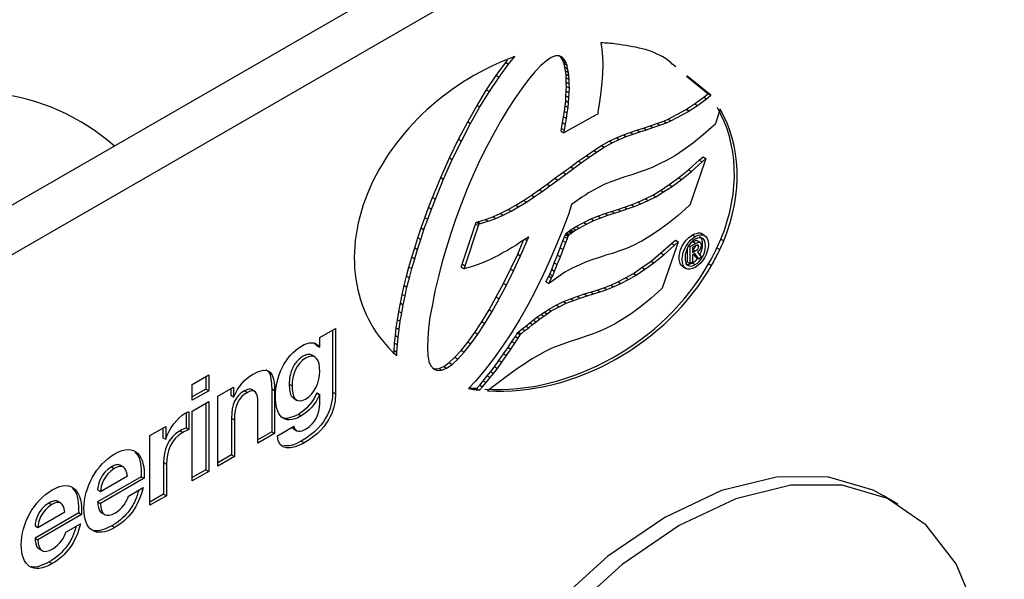
# Model space of a CAD drawing. Units: millimetres. Extents: x 137 to 5759, y 447 to 4711.
# Drawn here: x 1648 to 1786, y 1580 to 1659 of the extents above; entities that cross this region are included whole.
import ezdxf

# ---------------------------------------------------------------- set-up
doc = ezdxf.new("R2010")
doc.units = ezdxf.units.MM
doc.header["$LTSCALE"] = 20

msp = doc.modelspace()

# ---------------------------------------------------------------- linework, layer by layer
at = {"color": 7, "linetype": 'Continuous', "lineweight": 25}
for p, q in [((1841.47, 1745.43), (1461.65, 1526.17)), ((1847.53, 1741.93), (1467.71, 1522.67)), ((1729.47, 1655.81), (1729.61, 1654.91)), ((1729.61, 1654.91), (1729.68, 1653.86)), ((1716.5, 1652.82), (1717.36, 1653.88)), ((1722.49, 1653.75), (1721.81, 1653.27)), ((1723.08, 1653.99), (1722.49, 1653.75)), ((1723.61, 1654), (1723.08, 1653.99)), ((1724.04, 1653.79), (1723.61, 1654)), ((1724.02, 1653.52), (1723.68, 1653.97)), ((1724.17, 1653.19), (1724.02, 1653.52)), ((1724.02, 1653.52), (1724.43, 1653.29)), ((1724.43, 1653.29), (1724.04, 1653.79)), ((1729.68, 1653.86), (1729.72, 1652.75)), ((1714.76, 1651.2), (1716.1, 1653.06)), ((1715.16, 1650.97), (1716.5, 1652.82)), ((1716.1, 1653.06), (1716.37, 1653.39)), ((1716.1, 1653.06), (1716.5, 1652.82)), ((1721.04, 1652.62), (1720.18, 1651.71)), ((1721.81, 1653.27), (1721.04, 1652.62)), ((1724.31, 1652.85), (1724.17, 1653.19)), ((1724.17, 1653.19), (1724.58, 1652.96)), ((1724.38, 1652.37), (1724.31, 1652.85)), ((1724.31, 1652.85), (1724.71, 1652.62)), ((1724.49, 1651.89), (1724.38, 1652.37)), ((1724.38, 1652.37), (1724.79, 1652.14)), ((1724.58, 1652.96), (1724.43, 1653.29)), ((1724.71, 1652.62), (1724.58, 1652.96)), ((1724.79, 1652.14), (1724.71, 1652.62)), ((1724.89, 1651.65), (1724.79, 1652.14)), ((1729.72, 1652.75), (1729.68, 1651.51)), ((1713.41, 1649.22), (1714.76, 1651.2)), ((1713.82, 1648.98), (1715.16, 1650.97)), ((1714.76, 1651.2), (1715.16, 1650.97)), ((1720.18, 1651.71), (1719.29, 1650.64)), ((1724.57, 1651.41), (1724.49, 1651.89)), ((1724.49, 1651.89), (1724.89, 1651.65)), ((1724.6, 1650.89), (1724.57, 1651.41)), ((1724.57, 1651.41), (1724.97, 1651.17)), ((1724.6, 1650.27), (1724.6, 1650.89)), ((1724.6, 1650.89), (1725, 1650.66)), ((1724.97, 1651.17), (1724.89, 1651.65)), ((1725, 1650.66), (1724.97, 1651.17)), ((1729.68, 1651.51), (1729.61, 1650.27)), ((1744.49, 1648.66), (1741.48, 1651.09)), ((1744.89, 1648.43), (1741.53, 1651.15)), ((1718.34, 1649.38), (1717.39, 1648)), ((1719.29, 1650.64), (1718.34, 1649.38)), ((1724.63, 1649.69), (1724.6, 1650.27)), ((1724.6, 1650.27), (1725, 1650.04)), ((1724.6, 1649.02), (1724.63, 1649.69)), ((1724.63, 1649.69), (1725.04, 1649.46)), ((1725, 1650.04), (1725, 1650.66)), ((1725.04, 1649.46), (1725, 1650.04)), ((1725, 1648.79), (1725.04, 1649.46)), ((1729.61, 1650.27), (1729.46, 1648.92)), ((1712.07, 1647.02), (1713.41, 1649.22)), ((1712.48, 1646.79), (1713.82, 1648.98)), ((1713.41, 1649.22), (1713.82, 1648.98)), ((1717.39, 1648), (1716.4, 1646.49)), ((1724.52, 1647.67), (1724.56, 1648.38)), ((1724.56, 1648.38), (1724.6, 1649.02)), ((1724.56, 1648.38), (1724.97, 1648.14)), ((1724.6, 1649.02), (1725, 1648.79)), ((1724.93, 1647.44), (1724.97, 1648.14)), ((1724.97, 1648.14), (1725, 1648.79)), ((1729.46, 1648.92), (1729.27, 1647.52)), ((1742.62, 1647.24), (1743.9, 1648.18)), ((1743.03, 1647), (1744.3, 1647.94)), ((1743.9, 1648.18), (1744.49, 1648.66)), ((1743.9, 1648.18), (1744.3, 1647.94)), ((1744.3, 1647.94), (1744.89, 1648.43)), ((1744.49, 1648.66), (1744.89, 1648.43)), ((1710.77, 1644.72), (1712.07, 1647.02)), ((1711.17, 1644.49), (1712.48, 1646.79)), ((1712.07, 1647.02), (1712.48, 1646.79)), ((1724.34, 1646.18), (1724.46, 1646.94)), ((1724.46, 1646.94), (1724.52, 1647.67)), ((1724.46, 1646.94), (1724.86, 1646.71)), ((1724.52, 1647.67), (1724.93, 1647.44)), ((1724.74, 1645.95), (1724.86, 1646.71)), ((1724.86, 1646.71), (1724.93, 1647.44)), ((1729.27, 1647.52), (1729.05, 1646.07)), ((1741.46, 1646.47), (1742.62, 1647.24)), ((1741.86, 1646.24), (1743.03, 1647)), ((1742.62, 1647.24), (1743.03, 1647)), ((1716.4, 1646.49), (1715.42, 1644.83)), ((1724.08, 1644.59), (1724.23, 1645.41)), ((1724.23, 1645.41), (1724.34, 1646.18)), ((1724.23, 1645.41), (1724.64, 1645.18)), ((1724.34, 1646.18), (1724.74, 1645.95)), ((1724.49, 1644.35), (1724.64, 1645.18)), ((1728.8, 1645.69), (1724.59, 1643.34)), ((1724.64, 1645.18), (1724.74, 1645.95)), ((1729.01, 1645.8), (1728.8, 1645.69)), ((1729.05, 1646.07), (1729.01, 1645.8)), ((1738.89, 1645.08), (1741.43, 1646.46)), ((1739.3, 1644.85), (1741.84, 1646.22)), ((1741.43, 1646.46), (1741.46, 1646.47)), ((1741.43, 1646.46), (1741.84, 1646.22)), ((1741.46, 1646.47), (1741.86, 1646.24)), ((1741.84, 1646.22), (1741.86, 1646.24)), ((1746.21, 1646.47), (1745.53, 1644.49)), ((1709.47, 1642.25), (1710.77, 1644.72)), ((1709.87, 1642.01), (1711.17, 1644.49)), ((1710.77, 1644.72), (1711.17, 1644.49)), ((1715.42, 1644.83), (1714.43, 1643.07)), ((1723.88, 1643.4), (1723.94, 1643.79)), ((1723.94, 1643.79), (1724.08, 1644.59)), ((1723.94, 1643.79), (1724.35, 1643.55)), ((1724.08, 1644.59), (1724.49, 1644.35)), ((1724.35, 1643.55), (1724.49, 1644.35)), ((1734.52, 1643.53), (1735.45, 1643.81)), ((1735.45, 1643.81), (1736.37, 1644.13)), ((1735.45, 1643.81), (1735.85, 1643.58)), ((1735.85, 1643.58), (1736.77, 1643.9)), ((1736.37, 1644.13), (1737.33, 1644.48)), ((1736.37, 1644.13), (1736.77, 1643.9)), ((1736.77, 1643.9), (1737.73, 1644.24)), ((1737.33, 1644.48), (1738.29, 1644.81)), ((1737.33, 1644.48), (1737.73, 1644.24)), ((1737.73, 1644.24), (1738.69, 1644.58)), ((1738.29, 1644.81), (1738.89, 1645.08)), ((1738.29, 1644.81), (1738.69, 1644.58)), ((1738.69, 1644.58), (1739.3, 1644.85)), ((1738.89, 1645.08), (1739.3, 1644.85)), ((1745.37, 1644.24), (1743.84, 1642.9)), ((1745.48, 1644.34), (1745.37, 1644.24)), ((1745.53, 1644.49), (1745.48, 1644.34)), ((1714.43, 1643.07), (1713.43, 1641.22)), ((1723.88, 1643.4), (1724.28, 1643.17)), ((1724.28, 1643.17), (1724.35, 1643.55)), ((1724.59, 1643.34), (1724.28, 1643.17)), ((1730.63, 1641.98), (1731.64, 1642.47)), ((1731.64, 1642.47), (1732.62, 1642.87)), ((1731.64, 1642.47), (1732.04, 1642.24)), ((1732.04, 1642.24), (1733.03, 1642.63)), ((1732.62, 1642.87), (1733.58, 1643.21)), ((1732.62, 1642.87), (1733.03, 1642.63)), ((1733.03, 1642.63), (1733.99, 1642.98)), ((1733.58, 1643.21), (1734.52, 1643.53)), ((1733.58, 1643.21), (1733.99, 1642.98)), ((1733.99, 1642.98), (1734.92, 1643.3)), ((1734.52, 1643.53), (1734.92, 1643.3)), ((1734.92, 1643.3), (1735.85, 1643.58)), ((1743.84, 1642.9), (1742.47, 1641.76)), ((1708.19, 1639.67), (1709.47, 1642.25)), ((1708.59, 1639.43), (1709.87, 1642.01)), ((1709.47, 1642.25), (1709.87, 1642.01)), ((1713.43, 1641.22), (1712.48, 1639.32)), ((1728.45, 1640.68), (1729.53, 1641.38)), ((1728.86, 1640.45), (1729.93, 1641.15)), ((1729.53, 1641.38), (1730.63, 1641.98)), ((1729.53, 1641.38), (1729.93, 1641.15)), ((1729.93, 1641.15), (1731.03, 1641.75)), ((1730.63, 1641.98), (1731.03, 1641.75)), ((1731.03, 1641.75), (1732.04, 1642.24)), ((1742.47, 1641.76), (1741.15, 1640.82)), ((1706.97, 1636.89), (1708.19, 1639.67)), ((1708.19, 1639.67), (1708.59, 1639.43)), ((1726.29, 1639.18), (1727.41, 1639.95)), ((1726.7, 1638.95), (1727.81, 1639.72)), ((1727.41, 1639.95), (1728.45, 1640.68)), ((1727.41, 1639.95), (1727.81, 1639.72)), ((1727.81, 1639.72), (1728.86, 1640.45)), ((1728.45, 1640.68), (1728.86, 1640.45)), ((1739.92, 1639.98), (1738.75, 1639.31)), ((1741.15, 1640.82), (1739.92, 1639.98)), ((1743.26, 1639.32), (1743.8, 1639.8)), ((1743.8, 1639.8), (1744.2, 1639.56)), ((1707.37, 1636.66), (1708.59, 1639.43)), ((1712.48, 1639.32), (1711.56, 1637.35)), ((1724.12, 1637.58), (1725.22, 1638.39)), ((1725.22, 1638.39), (1726.29, 1639.18)), ((1725.22, 1638.39), (1725.62, 1638.15)), ((1725.62, 1638.15), (1726.7, 1638.95)), ((1726.29, 1639.18), (1726.7, 1638.95)), ((1736.66, 1638.31), (1735.68, 1637.92)), ((1737.7, 1638.79), (1736.66, 1638.31)), ((1738.75, 1639.31), (1737.7, 1638.79)), ((1741.75, 1637.98), (1743.26, 1639.32)), ((1743.96, 1638.84), (1742, 1633.13)), ((1742.16, 1637.75), (1743.67, 1639.09)), ((1743.26, 1639.32), (1743.67, 1639.09)), ((1743.67, 1639.09), (1744.2, 1639.56)), ((1744.2, 1639.56), (1743.96, 1638.84)), ((1705.82, 1634.09), (1706.97, 1636.89)), ((1706.97, 1636.89), (1707.37, 1636.66)), ((1711.56, 1637.35), (1710.69, 1635.31)), ((1723.01, 1636.77), (1724.12, 1637.58)), ((1723.41, 1636.53), (1724.52, 1637.34)), ((1724.12, 1637.58), (1724.52, 1637.34)), ((1724.52, 1637.34), (1725.62, 1638.15)), ((1732.84, 1636.98), (1731.94, 1636.66)), ((1733.79, 1637.25), (1732.84, 1636.98)), ((1734.71, 1637.58), (1733.79, 1637.25)), ((1735.68, 1637.92), (1734.71, 1637.58)), ((1740.37, 1636.84), (1741.75, 1637.98)), ((1740.77, 1636.6), (1742.16, 1637.75)), ((1741.75, 1637.98), (1742.16, 1637.75)), ((1706.22, 1633.86), (1707.37, 1636.66)), ((1720.81, 1635.15), (1721.91, 1635.96)), ((1721.22, 1634.92), (1722.31, 1635.72)), ((1721.91, 1635.96), (1723.01, 1636.77)), ((1721.91, 1635.96), (1722.31, 1635.72)), ((1722.31, 1635.72), (1723.41, 1636.53)), ((1723.01, 1636.77), (1723.41, 1636.53)), ((1730.02, 1635.93), (1729.04, 1635.44)), ((1731.02, 1636.33), (1730.02, 1635.93)), ((1731.94, 1636.66), (1731.02, 1636.33)), ((1737.84, 1635.08), (1739.05, 1635.88)), ((1738.25, 1634.85), (1739.45, 1635.64)), ((1739.05, 1635.88), (1740.37, 1636.84)), ((1739.05, 1635.88), (1739.45, 1635.64)), ((1739.45, 1635.64), (1740.77, 1636.6)), ((1740.37, 1636.84), (1740.77, 1636.6)), ((1705.26, 1632.65), (1705.82, 1634.09)), ((1705.82, 1634.09), (1706.22, 1633.86)), ((1710.69, 1635.31), (1709.88, 1633.24)), ((1718.6, 1633.67), (1719.7, 1634.39)), ((1719.01, 1633.44), (1720.1, 1634.15)), ((1719.7, 1634.39), (1720.81, 1635.15)), ((1719.7, 1634.39), (1720.1, 1634.15)), ((1720.1, 1634.15), (1721.22, 1634.92)), ((1720.81, 1635.15), (1721.22, 1634.92)), ((1726.79, 1634.11), (1726.1, 1633.62)), ((1727.28, 1634.42), (1726.79, 1634.11)), ((1727.62, 1634.67), (1727.28, 1634.42)), ((1727.98, 1634.88), (1727.62, 1634.67)), ((1729.04, 1635.44), (1727.98, 1634.88)), ((1735.7, 1633.89), (1736.75, 1634.42)), ((1736.1, 1633.66), (1737.16, 1634.19)), ((1736.75, 1634.42), (1737.84, 1635.08)), ((1736.75, 1634.42), (1737.16, 1634.19)), ((1737.16, 1634.19), (1738.25, 1634.85)), ((1737.84, 1635.08), (1738.25, 1634.85)), ((1705.66, 1632.42), (1706.22, 1633.86)), ((1709.88, 1633.24), (1709.1, 1631.13)), ((1716.45, 1632.38), (1717.5, 1632.99)), ((1716.85, 1632.15), (1717.9, 1632.76)), ((1717.5, 1632.99), (1718.6, 1633.67)), ((1717.5, 1632.99), (1717.9, 1632.76)), ((1717.9, 1632.76), (1719.01, 1633.44)), ((1718.6, 1633.67), (1719.01, 1633.44)), ((1725.31, 1632.93), (1725.15, 1632.44)), ((1725.35, 1633.08), (1725.31, 1632.93)), ((1726.1, 1633.62), (1725.35, 1633.08)), ((1731.85, 1632.39), (1732.76, 1632.71)), ((1732.76, 1632.71), (1733.72, 1633.04)), ((1732.76, 1632.71), (1733.16, 1632.48)), ((1733.16, 1632.48), (1734.12, 1632.81)), ((1733.72, 1633.04), (1734.67, 1633.43)), ((1733.72, 1633.04), (1734.12, 1632.81)), ((1734.12, 1632.81), (1735.08, 1633.19)), ((1734.67, 1633.43), (1735.7, 1633.89)), ((1734.67, 1633.43), (1735.08, 1633.19)), ((1735.08, 1633.19), (1736.1, 1633.66)), ((1735.7, 1633.89), (1736.1, 1633.66)), ((1741.83, 1632.89), (1740.31, 1631.55)), ((1741.94, 1632.99), (1741.83, 1632.89)), ((1742, 1633.13), (1741.94, 1632.99)), ((1704.74, 1631.24), (1705.26, 1632.65)), ((1705.14, 1631.01), (1705.66, 1632.42)), ((1705.26, 1632.65), (1705.66, 1632.42)), ((1713.24, 1630.99), (1714.29, 1631.35)), ((1714.29, 1631.35), (1715.34, 1631.84)), ((1714.29, 1631.35), (1714.7, 1631.12)), ((1714.7, 1631.12), (1715.75, 1631.6)), ((1715.34, 1631.84), (1716.45, 1632.38)), ((1715.34, 1631.84), (1715.75, 1631.6)), ((1715.75, 1631.6), (1716.85, 1632.15)), ((1716.45, 1632.38), (1716.85, 1632.15)), ((1724.89, 1631.67), (1724.47, 1630.61)), ((1725.15, 1632.44), (1724.89, 1631.67)), ((1728.07, 1631.07), (1729.04, 1631.47)), ((1729.04, 1631.47), (1730.02, 1631.81)), ((1729.04, 1631.47), (1729.45, 1631.23)), ((1729.45, 1631.23), (1730.42, 1631.57)), ((1730.02, 1631.81), (1730.95, 1632.13)), ((1730.02, 1631.81), (1730.42, 1631.57)), ((1730.42, 1631.57), (1731.35, 1631.89)), ((1730.95, 1632.13), (1731.85, 1632.39)), ((1730.95, 1632.13), (1731.35, 1631.89)), ((1731.35, 1631.89), (1732.25, 1632.15)), ((1731.85, 1632.39), (1732.25, 1632.15)), ((1732.25, 1632.15), (1733.16, 1632.48)), ((1740.31, 1631.55), (1738.89, 1630.42)), ((1704.21, 1629.81), (1704.74, 1631.24)), ((1704.62, 1629.57), (1705.14, 1631.01)), ((1704.74, 1631.24), (1705.14, 1631.01)), ((1709.1, 1631.13), (1708.4, 1629.04)), ((1709.98, 1624.69), (1711.87, 1630.35)), ((1710.39, 1624.46), (1712.28, 1630.12)), ((1711.87, 1630.35), (1711.96, 1630.61)), ((1711.87, 1630.35), (1712.28, 1630.12)), ((1711.96, 1630.61), (1712.16, 1630.67)), ((1711.96, 1630.61), (1712.37, 1630.38)), ((1712.16, 1630.67), (1713.24, 1630.99)), ((1712.16, 1630.67), (1712.57, 1630.44)), ((1712.28, 1630.12), (1712.37, 1630.38)), ((1712.37, 1630.38), (1712.57, 1630.44)), ((1712.57, 1630.44), (1713.64, 1630.76)), ((1713.24, 1630.99), (1713.64, 1630.76)), ((1713.64, 1630.76), (1714.7, 1631.12)), ((1724.47, 1630.61), (1723.97, 1629.26)), ((1725.53, 1629.74), (1725.98, 1630)), ((1725.98, 1630), (1727.05, 1630.57)), ((1725.98, 1630), (1726.39, 1629.77)), ((1726.39, 1629.77), (1727.46, 1630.34)), ((1727.05, 1630.57), (1728.07, 1631.07)), ((1727.05, 1630.57), (1727.46, 1630.34)), ((1727.46, 1630.34), (1728.48, 1630.83)), ((1728.07, 1631.07), (1728.48, 1630.83)), ((1728.48, 1630.83), (1729.45, 1631.23)), ((1738.89, 1630.42), (1737.55, 1629.43)), ((1703.77, 1628.4), (1704.21, 1629.81)), ((1704.17, 1628.17), (1704.62, 1629.57)), ((1704.21, 1629.81), (1704.62, 1629.57)), ((1708.4, 1629.04), (1707.74, 1626.91)), ((1723.97, 1629.26), (1723.22, 1627.45)), ((1724.13, 1627.97), (1724.35, 1628.56)), ((1724.35, 1628.56), (1724.48, 1628.86)), ((1724.35, 1628.56), (1724.75, 1628.32)), ((1724.48, 1628.86), (1724.54, 1629)), ((1724.48, 1628.86), (1724.88, 1628.63)), ((1724.54, 1629), (1724.65, 1629.09)), ((1724.54, 1629), (1724.94, 1628.77)), ((1724.65, 1629.09), (1724.91, 1629.28)), ((1724.65, 1629.09), (1725.05, 1628.86)), ((1724.75, 1628.32), (1724.88, 1628.63)), ((1724.88, 1628.63), (1724.94, 1628.77)), ((1724.91, 1629.28), (1724.96, 1629.35)), ((1724.91, 1629.28), (1725.31, 1629.05)), ((1724.94, 1628.77), (1725.05, 1628.86)), ((1724.96, 1629.35), (1724.98, 1629.36)), ((1724.96, 1629.35), (1725.37, 1629.11)), ((1724.98, 1629.36), (1725.06, 1629.41)), ((1724.98, 1629.36), (1725.38, 1629.13)), ((1725.05, 1628.86), (1725.31, 1629.05)), ((1725.06, 1629.41), (1725.21, 1629.54)), ((1725.06, 1629.41), (1725.47, 1629.18)), ((1725.21, 1629.54), (1725.53, 1629.74)), ((1725.21, 1629.54), (1725.62, 1629.31)), ((1725.31, 1629.05), (1725.37, 1629.11)), ((1725.37, 1629.11), (1725.38, 1629.13)), ((1725.38, 1629.13), (1725.47, 1629.18)), ((1725.47, 1629.18), (1725.62, 1629.31)), ((1725.53, 1629.74), (1725.94, 1629.51)), ((1725.62, 1629.31), (1725.94, 1629.51)), ((1725.94, 1629.51), (1726.39, 1629.77)), ((1736.31, 1628.63), (1735.2, 1627.95)), ((1737.55, 1629.43), (1736.31, 1628.63)), ((1742.31, 1628.83), (1742.71, 1628.6)), ((1744.07, 1628.71), (1743.56, 1629)), ((1703.33, 1627.02), (1703.77, 1628.4)), ((1703.73, 1626.79), (1704.17, 1628.17)), ((1703.77, 1628.4), (1704.17, 1628.17)), ((1717.51, 1627.35), (1716.91, 1627)), ((1718.1, 1627.74), (1717.51, 1627.35)), ((1717.78, 1626.13), (1718.61, 1628.06)), ((1718.69, 1628.11), (1718.1, 1627.74)), ((1718.19, 1625.9), (1719.09, 1628.03)), ((1719.3, 1628.51), (1718.69, 1628.11)), ((1718.81, 1628.19), (1719.09, 1628.03)), ((1719.09, 1628.03), (1719.32, 1628.52)), ((1719.32, 1628.52), (1719.3, 1628.51)), ((1723.22, 1627.45), (1722.29, 1625.29)), ((1723.76, 1627.02), (1724.13, 1627.97)), ((1724.13, 1627.97), (1724.54, 1627.74)), ((1724.16, 1626.79), (1724.54, 1627.74)), ((1724.54, 1627.74), (1724.75, 1628.32)), ((1734.09, 1627.39), (1733.05, 1626.91)), ((1735.17, 1627.93), (1734.09, 1627.39)), ((1735.18, 1627.94), (1735.17, 1627.93)), ((1735.2, 1627.95), (1735.18, 1627.94)), ((1737.89, 1626.28), (1739.39, 1627.6)), ((1738.29, 1626.04), (1739.79, 1627.36)), ((1739.39, 1627.6), (1739.93, 1628.07)), ((1739.39, 1627.6), (1739.79, 1627.36)), ((1739.79, 1627.36), (1740.33, 1627.84)), ((1739.93, 1628.07), (1740.33, 1627.84)), ((1740.33, 1627.84), (1740.08, 1627.12)), ((1741.8, 1627.29), (1742, 1627.18)), ((1742, 1627.18), (1742.79, 1627.63)), ((1742, 1624.78), (1742, 1627.18)), ((1742.1, 1627.7), (1742.39, 1627.87)), ((1742.75, 1627.28), (1742.34, 1627.04)), ((1742.39, 1627.87), (1742.79, 1627.63)), ((1743.45, 1627.75), (1742.95, 1628.04)), ((1746.31, 1628.22), (1746.72, 1627.99)), ((1702.92, 1625.69), (1703.33, 1627.02)), ((1703.32, 1625.45), (1703.73, 1626.79)), ((1703.33, 1627.02), (1703.73, 1626.79)), ((1707.74, 1626.91), (1707.15, 1624.88)), ((1715.16, 1625.99), (1714.56, 1625.69)), ((1715.74, 1626.33), (1715.16, 1625.99)), ((1716.37, 1626.64), (1715.74, 1626.33)), ((1716.91, 1627), (1716.37, 1626.64)), ((1716.78, 1624.02), (1717.78, 1626.13)), ((1717.18, 1623.79), (1718.19, 1625.9)), ((1717.78, 1626.13), (1718.19, 1625.9)), ((1722.92, 1624.88), (1723.37, 1625.96)), ((1723.37, 1625.96), (1723.76, 1627.02)), ((1723.37, 1625.96), (1723.77, 1625.73)), ((1723.76, 1627.02), (1724.16, 1626.79)), ((1723.77, 1625.73), (1724.16, 1626.79)), ((1730.17, 1625.95), (1729.25, 1625.63)), ((1731.11, 1626.23), (1730.17, 1625.95)), ((1732.06, 1626.56), (1731.11, 1626.23)), ((1733.05, 1626.91), (1732.06, 1626.56)), ((1736.5, 1625.14), (1737.89, 1626.28)), ((1736.91, 1624.91), (1738.29, 1626.04)), ((1737.89, 1626.28), (1738.29, 1626.04)), ((1740.08, 1627.12), (1738.12, 1621.47)), ((1741.6, 1625.01), (1741.6, 1626.91)), ((1742.34, 1627.04), (1742.34, 1626.34)), ((1742.34, 1626.34), (1742.72, 1626.56)), ((1742.66, 1626.19), (1742.34, 1626)), ((1742.34, 1626), (1742.34, 1624.98)), ((1742.8, 1625.71), (1742.5, 1626.1)), ((1743.2, 1625.47), (1742.66, 1626.19)), ((1743.01, 1626.41), (1743.59, 1625.7)), ((1745.74, 1626.99), (1746.15, 1626.75)), ((1702.5, 1624.31), (1702.92, 1625.69)), ((1702.91, 1624.08), (1703.32, 1625.45)), ((1702.92, 1625.69), (1703.32, 1625.45)), ((1707.15, 1624.88), (1706.6, 1622.8)), ((1709.85, 1624.29), (1709.98, 1624.69)), ((1709.98, 1624.69), (1710.39, 1624.46)), ((1710.25, 1624.06), (1710.39, 1624.46)), ((1711.68, 1624.46), (1711.11, 1624.3)), ((1712.25, 1624.66), (1711.68, 1624.46)), ((1712.84, 1624.91), (1712.25, 1624.66)), ((1713.4, 1625.15), (1712.84, 1624.91)), ((1714, 1625.41), (1713.4, 1625.15)), ((1714.56, 1625.69), (1714, 1625.41)), ((1722.29, 1625.29), (1721.37, 1623.2)), ((1722.55, 1623.95), (1722.92, 1624.88)), ((1722.92, 1624.88), (1723.32, 1624.64)), ((1722.95, 1623.72), (1723.32, 1624.64)), ((1723.32, 1624.64), (1723.77, 1625.73)), ((1726.43, 1624.59), (1725.43, 1624.15)), ((1727.4, 1625.02), (1726.43, 1624.59)), ((1728.32, 1625.35), (1727.4, 1625.02)), ((1729.25, 1625.63), (1728.32, 1625.35)), ((1735.22, 1624.22), (1736.5, 1625.14)), ((1735.62, 1623.99), (1736.91, 1624.91)), ((1736.5, 1625.14), (1736.91, 1624.91)), ((1741.6, 1625.01), (1742, 1624.78)), ((1742.34, 1624.98), (1742, 1624.78)), ((1742.31, 1624.87), (1742.71, 1624.64)), ((1742.8, 1625.71), (1743.2, 1625.47)), ((1743.59, 1625.7), (1743.2, 1625.47)), ((1744.59, 1624.75), (1744.99, 1624.51)), ((1702.18, 1623.01), (1702.5, 1624.31)), ((1702.5, 1624.31), (1702.91, 1624.08)), ((1702.58, 1622.78), (1702.91, 1624.08)), ((1709.85, 1624.29), (1710.25, 1624.06)), ((1710.55, 1624.14), (1710.25, 1624.06)), ((1711.11, 1624.3), (1710.55, 1624.14)), ((1715.8, 1622.01), (1716.78, 1624.02)), ((1716.2, 1621.78), (1717.18, 1623.79)), ((1716.78, 1624.02), (1717.18, 1623.79)), ((1721.37, 1623.2), (1720.32, 1621.08)), ((1722.13, 1623.02), (1722.28, 1623.31)), ((1722.28, 1623.31), (1722.55, 1623.95)), ((1722.28, 1623.31), (1722.69, 1623.08)), ((1722.54, 1622.78), (1722.69, 1623.08)), ((1722.55, 1623.95), (1722.95, 1623.72)), ((1722.69, 1623.08), (1722.95, 1623.72)), ((1724.38, 1623.57), (1722.76, 1622.43)), ((1725.43, 1624.15), (1724.38, 1623.57)), ((1732.93, 1622.77), (1734.02, 1623.4)), ((1733.33, 1622.54), (1734.42, 1623.17)), ((1734.02, 1623.4), (1735.22, 1624.22)), ((1734.02, 1623.4), (1734.42, 1623.17)), ((1734.42, 1623.17), (1735.62, 1623.99)), ((1735.22, 1624.22), (1735.62, 1623.99)), ((1740.95, 1624.37), (1741.45, 1624.08)), ((1701.57, 1620.47), (1701.83, 1621.73)), ((1701.83, 1621.73), (1702.18, 1623.01)), ((1701.83, 1621.73), (1702.23, 1621.5)), ((1702.18, 1623.01), (1702.58, 1622.78)), ((1702.23, 1621.5), (1702.58, 1622.78)), ((1706.6, 1622.8), (1706.16, 1620.91)), ((1714.76, 1620.1), (1715.8, 1622.01)), ((1715.17, 1619.86), (1716.2, 1621.78)), ((1715.8, 1622.01), (1716.2, 1621.78)), ((1721.73, 1622.23), (1722.13, 1623.02)), ((1721.73, 1622.23), (1722.14, 1622)), ((1722.13, 1623.02), (1722.54, 1622.78)), ((1722.14, 1622), (1722.54, 1622.78)), ((1722.76, 1622.43), (1722.14, 1622)), ((1729.88, 1621.39), (1730.84, 1621.77)), ((1730.84, 1621.77), (1731.86, 1622.24)), ((1730.84, 1621.77), (1731.24, 1621.54)), ((1731.24, 1621.54), (1732.27, 1622.01)), ((1731.86, 1622.24), (1732.93, 1622.77)), ((1731.86, 1622.24), (1732.27, 1622.01)), ((1732.27, 1622.01), (1733.33, 1622.54)), ((1732.93, 1622.77), (1733.33, 1622.54)), ((1701.31, 1619.25), (1701.57, 1620.47)), ((1701.57, 1620.47), (1701.98, 1620.24)), ((1701.98, 1620.24), (1702.23, 1621.5)), ((1706.16, 1620.91), (1705.8, 1619.06)), ((1720.32, 1621.08), (1719.23, 1619.05)), ((1726.15, 1620.18), (1727.12, 1620.52)), ((1726.56, 1619.94), (1727.52, 1620.28)), ((1727.12, 1620.52), (1728.01, 1620.78)), ((1727.12, 1620.52), (1727.52, 1620.28)), ((1727.52, 1620.28), (1728.42, 1620.55)), ((1728.01, 1620.78), (1728.94, 1621.06)), ((1728.01, 1620.78), (1728.42, 1620.55)), ((1728.42, 1620.55), (1729.34, 1620.83)), ((1728.94, 1621.06), (1729.88, 1621.39)), ((1728.94, 1621.06), (1729.34, 1620.83)), ((1729.34, 1620.83), (1730.29, 1621.15)), ((1729.88, 1621.39), (1730.29, 1621.15)), ((1730.29, 1621.15), (1731.24, 1621.54)), ((1737.96, 1621.22), (1736.45, 1619.88)), ((1738.07, 1621.32), (1737.96, 1621.22)), ((1738.12, 1621.47), (1738.07, 1621.32)), ((1701.09, 1618.04), (1701.31, 1619.25)), ((1701.31, 1619.25), (1701.72, 1619.01)), ((1701.49, 1617.81), (1701.72, 1619.01)), ((1701.72, 1619.01), (1701.98, 1620.24)), ((1705.8, 1619.06), (1705.46, 1617.28)), ((1713.78, 1618.3), (1714.76, 1620.1)), ((1714.18, 1618.07), (1715.17, 1619.86)), ((1714.76, 1620.1), (1715.17, 1619.86)), ((1719.23, 1619.05), (1718.08, 1617)), ((1722.1, 1618.36), (1723.2, 1618.95)), ((1723.2, 1618.95), (1724.2, 1619.45)), ((1723.2, 1618.95), (1723.61, 1618.72)), ((1723.61, 1618.72), (1724.6, 1619.21)), ((1724.2, 1619.45), (1725.21, 1619.86)), ((1724.2, 1619.45), (1724.6, 1619.21)), ((1724.6, 1619.21), (1725.61, 1619.62)), ((1725.21, 1619.86), (1726.15, 1620.18)), ((1725.21, 1619.86), (1725.61, 1619.62)), ((1725.61, 1619.62), (1726.56, 1619.94)), ((1726.15, 1620.18), (1726.56, 1619.94)), ((1736.45, 1619.88), (1735.03, 1618.72)), ((1700.9, 1616.91), (1701.09, 1618.04)), ((1701.09, 1618.04), (1701.49, 1617.81)), ((1701.3, 1616.68), (1701.49, 1617.81)), ((1712.76, 1616.62), (1713.78, 1618.3)), ((1713.16, 1616.39), (1714.18, 1618.07)), ((1713.78, 1618.3), (1714.18, 1618.07)), ((1720.47, 1617.25), (1721.02, 1617.62)), ((1721.02, 1617.62), (1721.53, 1617.98)), ((1721.02, 1617.62), (1721.43, 1617.38)), ((1721.43, 1617.38), (1721.93, 1617.75)), ((1721.53, 1617.98), (1722.1, 1618.36)), ((1721.53, 1617.98), (1721.93, 1617.75)), ((1721.93, 1617.75), (1722.5, 1618.13)), ((1722.1, 1618.36), (1722.5, 1618.13)), ((1722.5, 1618.13), (1723.61, 1618.72)), ((1733.72, 1617.75), (1732.47, 1616.93)), ((1735.03, 1618.72), (1733.72, 1617.75)), ((1700.72, 1615.76), (1700.9, 1616.91)), ((1700.9, 1616.91), (1701.3, 1616.68)), ((1701.12, 1615.53), (1701.3, 1616.68)), ((1705.46, 1617.28), (1705.25, 1615.68)), ((1711.77, 1615.12), (1712.76, 1616.62)), ((1712.17, 1614.88), (1713.16, 1616.39)), ((1712.76, 1616.62), (1713.16, 1616.39)), ((1718.08, 1617), (1716.89, 1615.06)), ((1718.94, 1616.02), (1719.48, 1616.46)), ((1719.34, 1615.78), (1719.88, 1616.22)), ((1719.48, 1616.46), (1719.97, 1616.83)), ((1719.48, 1616.46), (1719.88, 1616.22)), ((1719.88, 1616.22), (1720.37, 1616.6)), ((1719.97, 1616.83), (1720.47, 1617.25)), ((1719.97, 1616.83), (1720.37, 1616.6)), ((1720.37, 1616.6), (1720.88, 1617.01)), ((1720.47, 1617.25), (1720.88, 1617.01)), ((1720.88, 1617.01), (1721.43, 1617.38)), ((1731.35, 1616.29), (1730.27, 1615.71)), ((1732.47, 1616.93), (1731.35, 1616.29)), ((1689.98, 1614.4), (1692.2, 1615.68)), ((1691.79, 1615.45), (1691.79, 1606.73)), ((1692.2, 1615.68), (1692.2, 1606.49)), ((1700.61, 1614.67), (1700.72, 1615.76)), ((1700.72, 1615.76), (1701.12, 1615.53)), ((1701.01, 1614.44), (1701.12, 1615.53)), ((1705.25, 1615.68), (1705.14, 1614.27)), ((1710.79, 1613.76), (1711.77, 1615.12)), ((1711.19, 1613.53), (1712.17, 1614.88)), ((1711.77, 1615.12), (1712.17, 1614.88)), ((1716.89, 1615.06), (1715.66, 1613.19)), ((1717.45, 1614.55), (1717.72, 1615.01)), ((1717.72, 1615.01), (1717.77, 1615.1)), ((1717.72, 1615.01), (1718.12, 1614.78)), ((1717.77, 1615.1), (1717.84, 1615.16)), ((1717.77, 1615.1), (1718.17, 1614.87)), ((1717.84, 1615.16), (1718.4, 1615.62)), ((1717.84, 1615.16), (1718.25, 1614.93)), ((1717.86, 1614.32), (1718.12, 1614.78)), ((1718.12, 1614.78), (1718.17, 1614.87)), ((1718.17, 1614.87), (1718.25, 1614.93)), ((1718.25, 1614.93), (1718.8, 1615.39)), ((1718.4, 1615.62), (1718.94, 1616.02)), ((1718.4, 1615.62), (1718.8, 1615.39)), ((1718.8, 1615.39), (1719.34, 1615.78)), ((1718.94, 1616.02), (1719.34, 1615.78)), ((1728.23, 1614.88), (1727.27, 1614.53)), ((1729.22, 1615.23), (1728.23, 1614.88)), ((1730.27, 1615.71), (1729.22, 1615.23)), ((1689.26, 1613.58), (1689.54, 1613.3)), ((1689.98, 1613.09), (1689.98, 1614.4)), ((1700.42, 1612.57), (1700.5, 1613.61)), ((1700.5, 1613.61), (1700.61, 1614.67)), ((1700.5, 1613.61), (1700.9, 1613.38)), ((1700.61, 1614.67), (1701.01, 1614.44)), ((1700.82, 1612.34), (1700.9, 1613.38)), ((1700.9, 1613.38), (1701.01, 1614.44)), ((1705.14, 1614.27), (1705.1, 1612.99)), ((1709.85, 1612.59), (1710.79, 1613.76)), ((1710.25, 1612.36), (1711.19, 1613.53)), ((1710.79, 1613.76), (1711.19, 1613.53)), ((1716.42, 1613.01), (1716.96, 1613.83)), ((1716.82, 1612.78), (1717.36, 1613.6)), ((1716.96, 1613.83), (1717.45, 1614.55)), ((1716.96, 1613.83), (1717.36, 1613.6)), ((1717.36, 1613.6), (1717.86, 1614.32)), ((1717.45, 1614.55), (1717.86, 1614.32)), ((1724.49, 1613.62), (1723.58, 1613.3)), ((1725.45, 1613.95), (1724.49, 1613.62)), ((1726.34, 1614.22), (1725.45, 1613.95)), ((1727.27, 1614.53), (1726.34, 1614.22)), ((1689.54, 1613.3), (1689.94, 1613.07)), ((1689.94, 1613.07), (1689.98, 1613.09)), ((1700.4, 1612.11), (1700.42, 1612.57)), ((1700.42, 1612.57), (1700.82, 1612.34)), ((1700.8, 1611.87), (1700.82, 1612.34)), ((1705.1, 1612.99), (1705.17, 1611.91)), ((1708.96, 1611.62), (1709.85, 1612.59)), ((1709.36, 1611.38), (1710.25, 1612.36)), ((1709.85, 1612.59), (1710.25, 1612.36)), ((1715.66, 1613.19), (1714.39, 1611.42)), ((1715.13, 1611.16), (1715.8, 1612.1)), ((1715.8, 1612.1), (1716.42, 1613.01)), ((1715.8, 1612.1), (1716.2, 1611.87)), ((1716.2, 1611.87), (1716.82, 1612.78)), ((1716.42, 1613.01), (1716.82, 1612.78)), ((1721.62, 1612.42), (1720.55, 1611.84)), ((1722.59, 1612.9), (1721.62, 1612.42)), ((1723.58, 1613.3), (1722.59, 1612.9)), ((1689.36, 1611.65), (1688.86, 1611.94)), ((1705.17, 1611.91), (1705.31, 1611.03)), ((1705.31, 1611.03), (1705.56, 1610.43)), ((1707.4, 1610.35), (1708.16, 1610.87)), ((1707.8, 1610.11), (1708.56, 1610.63)), ((1708.16, 1610.87), (1708.96, 1611.62)), ((1708.16, 1610.87), (1708.56, 1610.63)), ((1708.56, 1610.63), (1709.36, 1611.38)), ((1708.96, 1611.62), (1709.36, 1611.38)), ((1714.39, 1611.42), (1713.11, 1609.78)), ((1714.51, 1610.3), (1715.13, 1611.16)), ((1714.92, 1610.07), (1715.54, 1610.93)), ((1715.13, 1611.16), (1715.54, 1610.93)), ((1715.54, 1610.93), (1716.2, 1611.87)), ((1718.66, 1610.63), (1717.87, 1610.13)), ((1719.28, 1611.07), (1718.66, 1610.63)), ((1719.79, 1611.4), (1719.28, 1611.07)), ((1720.55, 1611.84), (1719.79, 1611.4)), ((1705.56, 1610.43), (1706.02, 1609.94)), ((1705.89, 1610.08), (1706.12, 1610)), ((1706.02, 1609.94), (1706.52, 1609.77)), ((1706.12, 1610), (1706.72, 1610.06)), ((1706.12, 1610), (1706.52, 1609.77)), ((1706.52, 1609.77), (1707.13, 1609.83)), ((1706.72, 1610.06), (1707.4, 1610.35)), ((1706.72, 1610.06), (1707.13, 1609.83)), ((1707.13, 1609.83), (1707.8, 1610.11)), ((1707.4, 1610.35), (1707.8, 1610.11)), ((1713.11, 1609.78), (1711.85, 1608.27)), ((1713.5, 1609.01), (1713.97, 1609.58)), ((1716.92, 1609.45), (1713.56, 1606.93)), ((1713.9, 1608.77), (1714.38, 1609.34)), ((1713.97, 1609.58), (1714.51, 1610.3)), ((1713.97, 1609.58), (1714.38, 1609.34)), ((1714.38, 1609.34), (1714.92, 1610.07)), ((1714.51, 1610.3), (1714.92, 1610.07)), ((1717.87, 1610.13), (1716.92, 1609.45)), ((1672.07, 1607.81), (1674.41, 1609.16)), ((1674.01, 1608.92), (1674.01, 1607.17)), ((1674.41, 1609.16), (1674.41, 1606.93)), ((1685.69, 1607.84), (1686.1, 1607.6)), ((1711.85, 1608.27), (1710.87, 1607.23)), ((1712.44, 1607.72), (1712.93, 1608.33)), ((1712.84, 1607.48), (1713.33, 1608.09)), ((1712.93, 1608.33), (1713.5, 1609.01)), ((1712.93, 1608.33), (1713.33, 1608.09)), ((1713.33, 1608.09), (1713.9, 1608.77)), ((1713.5, 1609.01), (1713.9, 1608.77)), ((1672.07, 1605.59), (1672.07, 1607.81)), ((1674.01, 1607.17), (1672.07, 1606.05)), ((1674.41, 1606.93), (1672.07, 1605.59)), ((1674.01, 1607.17), (1674.41, 1606.93)), ((1675.67, 1606.15), (1677.89, 1607.43)), ((1677.49, 1607.19), (1677.49, 1606.29)), ((1677.89, 1607.43), (1677.89, 1606.06)), ((1679.41, 1606.91), (1679.82, 1606.68)), ((1680.89, 1606.83), (1680.38, 1607.12)), ((1683.24, 1607.2), (1683.24, 1601.17)), ((1683.24, 1607.2), (1683.65, 1606.97)), ((1683.65, 1606.97), (1683.65, 1600.93)), ((1689.57, 1606.62), (1689.54, 1606.6)), ((1689.54, 1606.6), (1689.94, 1606.37)), ((1689.57, 1606.62), (1689.98, 1606.39)), ((1691.79, 1606.73), (1692.2, 1606.49)), ((1711, 1607.37), (1711.41, 1607.31)), ((1711.41, 1607.31), (1711.82, 1607.08)), ((1712.01, 1607.26), (1712.44, 1607.72)), ((1712.01, 1607.26), (1712.41, 1607.02)), ((1712.41, 1607.02), (1712.84, 1607.48)), ((1712.44, 1607.72), (1712.84, 1607.48)), ((1672.07, 1604.07), (1674.41, 1605.42)), ((1674.01, 1605.18), (1674, 1595.83)), ((1674.41, 1605.42), (1674.41, 1595.6)), ((1675.67, 1596.33), (1675.67, 1606.15)), ((1677.49, 1606.29), (1677.89, 1606.06)), ((1677.89, 1606.06), (1677.94, 1606.09)), ((1681.31, 1599.58), (1681.31, 1605.13)), ((1686.32, 1605.86), (1686.83, 1605.57)), ((1689.98, 1606.39), (1689.94, 1606.37)), ((1689.98, 1605.1), (1689.98, 1606.39)), ((1671.21, 1603.82), (1671.21, 1601.7)), ((1671.62, 1603.97), (1671.62, 1601.47)), ((1672.07, 1594.25), (1672.07, 1604.07)), ((1677.6, 1603.06), (1677.6, 1597.91)), ((1677.6, 1603.06), (1678.01, 1602.82)), ((1678.01, 1602.82), (1678.01, 1597.68)), ((1686.99, 1603.61), (1687.39, 1603.38)), ((1666.14, 1600.64), (1668.36, 1601.92)), ((1667.96, 1601.69), (1667.96, 1600.33)), ((1668.36, 1601.92), (1668.36, 1600.1)), ((1670.37, 1601.31), (1670.78, 1601.08)), ((1671.21, 1601.7), (1671.62, 1601.47)), ((1683.24, 1601.17), (1681.31, 1600.05)), ((1683.65, 1600.93), (1681.31, 1599.58)), ((1683.24, 1601.17), (1683.65, 1600.93)), ((1684.04, 1600.59), (1686.36, 1601.93)), ((1686.28, 1601.59), (1686.79, 1601.3)), ((1666.14, 1590.83), (1666.14, 1600.64)), ((1667.96, 1600.33), (1668.36, 1600.1)), ((1668.36, 1600.1), (1668.39, 1600.12)), ((1687.38, 1599.83), (1687.79, 1599.6)), ((1668.07, 1596.83), (1668.07, 1592.41)), ((1668.07, 1596.83), (1668.48, 1596.6)), ((1677.6, 1597.91), (1675.67, 1596.8)), ((1678.01, 1597.68), (1675.67, 1596.33)), ((1677.6, 1597.91), (1678.01, 1597.68)), ((1660.74, 1596.23), (1661.14, 1595.99)), ((1662.46, 1596.18), (1661.95, 1596.47)), ((1668.48, 1596.6), (1668.48, 1592.17)), ((1674, 1595.83), (1672.07, 1594.72)), ((1674.41, 1595.6), (1672.07, 1594.25)), ((1674, 1595.83), (1674.41, 1595.6)), ((1664.93, 1594.85), (1658.8, 1591.31)), ((1659.2, 1592.78), (1663, 1594.98)), ((1665.34, 1594.62), (1659.2, 1591.08)), ((1664.93, 1594.85), (1665.34, 1594.62)), ((1658.8, 1593.02), (1659.2, 1592.78)), ((1663.13, 1592.13), (1665.19, 1593.32)), ((1653.66, 1591.1), (1653.16, 1591.39)), ((1658.8, 1591.31), (1659.2, 1591.08)), ((1668.07, 1592.41), (1666.14, 1591.29)), ((1668.48, 1592.17), (1666.14, 1590.83)), ((1668.07, 1592.41), (1668.48, 1592.17)), ((1771.16, 1591.01), (1769.14, 1592.17)), ((1650.41, 1587.71), (1654.21, 1589.9)), ((1651.95, 1591.15), (1652.35, 1590.92)), ((1656.14, 1589.77), (1650.01, 1586.23)), ((1656.54, 1589.54), (1650.41, 1586)), ((1656.14, 1589.77), (1656.54, 1589.54)), ((1659.34, 1589.79), (1659.84, 1589.5)), ((1650.01, 1587.94), (1650.41, 1587.71)), ((1654.34, 1587.05), (1656.4, 1588.24)), ((1660.81, 1587.95), (1661.21, 1587.71)), ((1650.01, 1586.23), (1650.41, 1586)), ((1650.54, 1584.71), (1651.05, 1584.42)), ((1652.01, 1582.87), (1652.42, 1582.64))]:
    msp.add_line(p, q, dxfattribs=at)
at = {"color": 1, "linetype": 'Continuous', "lineweight": 25}
for p, q in [((1742.96, 1627.36), (1743.21, 1627.21)), ((1742.34, 1626.78), (1742.72, 1626.56))]:
    msp.add_line(p, q, dxfattribs=at)
at = {"color": 7, "linetype": 'Continuous', "lineweight": 25, "flags": 128}
for points in [[(1769.14, 1592.17), (1767.69, 1592.94), (1761.3, 1594.82), (1754.12, 1594.8), (1746.41, 1592.89), (1738.43, 1589.13), (1730.45, 1583.67), (1722.74, 1576.69), (1715.56, 1568.42), (1709.17, 1559.15), (1703.77, 1549.19), (1699.55, 1538.89), (1696.65, 1528.58), (1695.18, 1518.63), (1695.18, 1509.38), (1696.65, 1501.13), (1699.55, 1494.17), (1703.77, 1488.74), (1707.72, 1485.77)], [(1782.23, 1575.65), (1779.33, 1582.61), (1775.11, 1588.05), (1769.71, 1591.77), (1763.32, 1593.65), (1756.14, 1593.64), (1748.43, 1591.72), (1740.45, 1587.97), (1732.47, 1582.51), (1724.76, 1575.52)]]:
    msp.add_lwpolyline(points, dxfattribs=at)
at = {"color": 7, "linetype": 'Continuous', "lineweight": 25}
msp.add_arc((1641.31, 1619.01), 29.83, 48.4047, 83.95, dxfattribs=at)
for points in [[(1731.63, 1655.63), (1730.91, 1655.73), (1730.19, 1655.77), (1729.47, 1655.81)], [(1717.36, 1653.88), (1708.37, 1650.61), (1700.34, 1643.55), (1696.73, 1634.72)], [(1746.31, 1628.22), (1749.11, 1635.07), (1748.7, 1641.65), (1745.81, 1646.7)], [(1746.72, 1627.99), (1749.51, 1634.84), (1749.11, 1641.42), (1746.21, 1646.47)], [(1696.73, 1634.72), (1693.03, 1625.65), (1694.93, 1617.06), (1700.8, 1611.87)], [(1742.72, 1626.56), (1742.98, 1626.71), (1743.21, 1626.87), (1743.21, 1627.21)], [(1743.21, 1627.21), (1743.21, 1627.5), (1742.96, 1627.4), (1742.75, 1627.28)], [(1742.79, 1627.63), (1743.29, 1627.92), (1743.55, 1627.87), (1743.55, 1627.38)], [(1743.55, 1627.38), (1743.55, 1626.95), (1743.32, 1626.63), (1743.01, 1626.41)], [(1745.74, 1626.99), (1745.93, 1627.4), (1746.14, 1627.8), (1746.31, 1628.22)], [(1746.15, 1626.75), (1746.34, 1627.17), (1746.55, 1627.57), (1746.72, 1627.99)], [(1744.59, 1624.75), (1745.38, 1626.21), (1745.46, 1626.38), (1745.74, 1626.99)], [(1744.99, 1624.51), (1745.78, 1625.98), (1745.87, 1626.14), (1746.15, 1626.75)], [(1713.16, 1607.16), (1725.27, 1606.35), (1738.34, 1613.78), (1744.59, 1624.75)], [(1713.56, 1606.93), (1725.67, 1606.12), (1738.75, 1613.55), (1744.99, 1624.51)], [(1687.41, 1613.19), (1688.53, 1613.83), (1689.38, 1613.89), (1689.94, 1613.07)], [(1683.76, 1606.22), (1683.76, 1608.76), (1685.03, 1611.81), (1687.41, 1613.19)], [(1680.54, 1609.22), (1683.02, 1610.65), (1683.65, 1609.4), (1683.65, 1606.97)], [(1677.94, 1606.09), (1678.53, 1607.53), (1679.55, 1608.65), (1680.54, 1609.22)], [(1679.41, 1606.91), (1678.15, 1606.18), (1677.6, 1605.05), (1677.6, 1603.06)], [(1679.82, 1606.68), (1678.55, 1605.95), (1678.01, 1604.82), (1678.01, 1602.82)], [(1681.31, 1605.13), (1681.31, 1606.74), (1680.9, 1607.3), (1679.82, 1606.68)], [(1689.54, 1606.6), (1689.03, 1605.28), (1688.01, 1604.2), (1686.99, 1603.61)], [(1691.79, 1606.73), (1691.79, 1605.11), (1691.3, 1602.09), (1687.38, 1599.83)], [(1692.2, 1606.49), (1692.2, 1604.88), (1691.7, 1601.86), (1687.79, 1599.6)], [(1710.87, 1607.23), (1711.18, 1607.17), (1711.5, 1607.12), (1711.82, 1607.08)], [(1711.41, 1607.31), (1711.61, 1607.28), (1711.81, 1607.28), (1712.01, 1607.26)], [(1711.82, 1607.08), (1712.01, 1607.05), (1712.21, 1607.05), (1712.41, 1607.02)], [(1687.39, 1603.38), (1684.85, 1601.91), (1683.76, 1603.52), (1683.76, 1606.22)], [(1689.94, 1606.37), (1689.43, 1605.05), (1688.41, 1603.97), (1687.39, 1603.38)], [(1688.1, 1601.59), (1689.4, 1602.34), (1689.99, 1603.7), (1689.98, 1605.1)], [(1668.39, 1600.12), (1668.82, 1601.6), (1669.97, 1603.12), (1671.11, 1603.77)], [(1671.11, 1603.77), (1671.27, 1603.87), (1671.47, 1603.95), (1671.62, 1603.97)], [(1670.37, 1601.31), (1668.66, 1600.32), (1668.07, 1598.56), (1668.07, 1596.83)], [(1670.78, 1601.08), (1669.07, 1600.09), (1668.48, 1598.33), (1668.48, 1596.6)], [(1671.21, 1601.7), (1671, 1601.63), (1670.65, 1601.47), (1670.37, 1601.31)], [(1671.62, 1601.47), (1671.4, 1601.4), (1671.06, 1601.24), (1670.78, 1601.08)], [(1686.36, 1601.93), (1686.57, 1601.04), (1687.28, 1601.11), (1688.1, 1601.59)], [(1661.21, 1598.06), (1664.1, 1599.73), (1665.5, 1597.73), (1665.34, 1594.62)], [(1687.79, 1599.6), (1686.11, 1598.63), (1684.15, 1598.41), (1684.04, 1600.59)], [(1656.87, 1590.37), (1656.87, 1593.32), (1658.63, 1596.57), (1661.21, 1598.06)], [(1660.74, 1596.23), (1659.26, 1595.37), (1658.83, 1593.8), (1658.8, 1593.02)], [(1661.14, 1595.99), (1659.67, 1595.14), (1659.24, 1593.56), (1659.2, 1592.78)], [(1663, 1594.98), (1662.79, 1596.22), (1662.28, 1596.65), (1661.14, 1595.99)], [(1652.42, 1592.99), (1655.31, 1594.66), (1656.71, 1592.65), (1656.54, 1589.54)], [(1648.08, 1585.3), (1648.08, 1588.24), (1649.84, 1591.5), (1652.42, 1592.99)], [(1665.19, 1593.32), (1664.53, 1590.62), (1663.13, 1588.83), (1661.21, 1587.71)], [(1654.21, 1589.9), (1654, 1591.15), (1653.49, 1591.57), (1652.35, 1590.92)], [(1661.29, 1589.79), (1662.23, 1590.33), (1662.99, 1591.44), (1663.13, 1592.13)], [(1651.95, 1591.15), (1650.47, 1590.3), (1650.04, 1588.72), (1650.01, 1587.94)], [(1652.35, 1590.92), (1650.87, 1590.06), (1650.44, 1588.49), (1650.41, 1587.71)], [(1661.21, 1587.71), (1658.53, 1586.17), (1656.87, 1587.34), (1656.87, 1590.37)], [(1659.2, 1591.08), (1659.27, 1589.41), (1659.99, 1589.04), (1661.29, 1589.79)], [(1656.4, 1588.24), (1655.74, 1585.54), (1654.34, 1583.75), (1652.42, 1582.64)], [(1650.41, 1586), (1650.48, 1584.33), (1651.2, 1583.97), (1652.5, 1584.72)], [(1652.5, 1584.72), (1653.44, 1585.26), (1654.19, 1586.36), (1654.34, 1587.05)], [(1652.42, 1582.64), (1649.74, 1581.09), (1648.08, 1582.26), (1648.08, 1585.3)]]:
    msp.add_open_spline(points, degree=3, dxfattribs=at)
for points, knots in [([(1739.97, 1652.41), (1739.5, 1652.82), (1737.23, 1654.81), (1734.11, 1655.27), (1731.63, 1655.63)], [0, 0, 0, 0, 0.207899, 1, 1, 1, 1]), ([(1741, 1624.35), (1740.99, 1624.35), (1740.79, 1624.39), (1740.56, 1624.81), (1740.41, 1625.57), (1740.55, 1626.54), (1740.98, 1627.5), (1741.59, 1628.33), (1742.07, 1628.66), (1742.31, 1628.83)], [0, 0, 0, 0, 0.005055, 0.165479, 0.33713, 0.51508, 0.677575, 0.836589, 1, 1, 1, 1]), ([(1742.71, 1624.26), (1741.63, 1623.64), (1740.87, 1624.13), (1740.87, 1625.36), (1740.87, 1626.67), (1741.72, 1628.03), (1742.71, 1628.6)], [0, 0, 0, 0, 1, 1, 1, 2, 2, 2, 2]), ([(1742.31, 1628.83), (1742.55, 1628.93), (1743.01, 1629.13), (1743.47, 1629.13), (1743.61, 1628.97), (1743.61, 1628.97)], [0, 0, 0, 0, 0.498332, 0.985216, 1, 1, 1, 1]), ([(1742.71, 1628.6), (1743.7, 1629.17), (1744.55, 1628.8), (1744.55, 1627.49), (1744.55, 1626.19), (1743.7, 1624.83), (1742.71, 1624.26)], [2, 2, 2, 2, 3, 3, 3, 4, 4, 4, 4]), ([(1742.71, 1624.64), (1743.52, 1625.1), (1744.15, 1626.2), (1744.15, 1627.26), (1744.15, 1628.32), (1743.52, 1628.69), (1742.71, 1628.22)], [2, 2, 2, 2, 3, 3, 3, 4, 4, 4, 4]), ([(1742.71, 1628.22), (1741.9, 1627.75), (1741.27, 1626.65), (1741.27, 1625.6), (1741.27, 1624.61), (1741.82, 1624.12), (1742.71, 1624.64)], [0, 0, 0, 0, 1, 1, 1, 2, 2, 2, 2]), ([(1742.32, 1626.79), (1742.38, 1626.83), (1742.5, 1626.9), (1742.63, 1627.01), (1742.72, 1627.12), (1742.76, 1627.21), (1742.78, 1627.27), (1742.78, 1627.29)], [0, 0, 0, 0, 0.337609, 0.630813, 0.764199, 0.89964, 1, 1, 1, 1]), ([(1742.39, 1627.87), (1742.47, 1627.91), (1742.63, 1628), (1742.84, 1628.05), (1742.96, 1628.05), (1743, 1628.01), (1743, 1628.01)], [0, 0, 0, 0, 0.39134, 0.714978, 0.992646, 1, 1, 1, 1]), ([(1743.35, 1626), (1743.45, 1626.23), (1743.69, 1626.74), (1743.78, 1627.52), (1743.67, 1628.15), (1743.48, 1628.51), (1743.31, 1628.55), (1743.3, 1628.55)], [0, 0, 0, 0, 0.224687, 0.48647, 0.747646, 0.984199, 1, 1, 1, 1]), ([(1741.32, 1624.77), (1741.44, 1624.72), (1741.72, 1624.59), (1742.1, 1624.77), (1742.31, 1624.87)], [0, 0, 0, 0, 0.440958, 1, 1, 1, 1]), ([(1742.31, 1624.87), (1742.51, 1625), (1742.78, 1625.17), (1742.99, 1625.48), (1743.04, 1625.56)], [0, 0, 0, 0, 0.735157, 1, 1, 1, 1]), ([(1688.89, 1611.89), (1688.85, 1611.92), (1688.69, 1612.06), (1688.23, 1612.02), (1687.61, 1611.77), (1687, 1611.32), (1686.49, 1610.72), (1686.05, 1609.92), (1685.75, 1608.9), (1685.71, 1608.2), (1685.69, 1607.84)], [0, 0, 0, 0, 0.037335, 0.156759, 0.295905, 0.419515, 0.530339, 0.639269, 0.811969, 1, 1, 1, 1]), ([(1689.98, 1609.62), (1689.98, 1611.21), (1689.5, 1612.36), (1687.99, 1611.49), (1686.67, 1610.73), (1686.1, 1609.07), (1686.1, 1607.6)], [0, 0, 0, 0, 1, 1, 1, 2, 2, 2, 2]), ([(1682.42, 1609.9), (1682.55, 1609.81), (1682.92, 1609.55), (1683.2, 1608.58), (1683.23, 1607.69), (1683.24, 1607.2)], [0, 0, 0, 0, 0.191802, 0.563374, 1, 1, 1, 1]), ([(1686.1, 1607.6), (1686.1, 1606.2), (1686.56, 1604.93), (1687.99, 1605.75), (1689.32, 1606.52), (1689.98, 1608.21), (1689.98, 1609.62)], [2, 2, 2, 2, 3, 3, 3, 4, 4, 4, 4]), ([(1685.69, 1607.84), (1685.71, 1607.5), (1685.75, 1606.84), (1685.97, 1606.09), (1686.3, 1605.94), (1686.41, 1605.89)], [0, 0, 0, 0, 0.410588, 0.803686, 1, 1, 1, 1]), ([(1680.43, 1607.08), (1680.35, 1607.11), (1680.19, 1607.19), (1679.83, 1607.13), (1679.56, 1606.98), (1679.41, 1606.91)], [0, 0, 0, 0, 0.262344, 0.604129, 1, 1, 1, 1]), ([(1686.99, 1603.61), (1686.56, 1603.41), (1685.76, 1603.02), (1684.89, 1602.99), (1684.59, 1603.25), (1684.53, 1603.3)], [0, 0, 0, 0, 0.475493, 0.888956, 1, 1, 1, 1]), ([(1686.11, 1601.79), (1686.12, 1601.78), (1686.16, 1601.67), (1686.25, 1601.62), (1686.34, 1601.57)], [0, 0, 0, 0, 0.0734072, 1, 1, 1, 1]), ([(1687.38, 1599.83), (1686.9, 1599.58), (1686.04, 1599.13), (1685.29, 1599.19), (1684.96, 1599.21)], [0, 0, 0, 0, 0.566644, 1, 1, 1, 1]), ([(1664.06, 1598.25), (1664.13, 1598.2), (1664.54, 1597.89), (1664.9, 1596.72), (1664.92, 1595.49), (1664.93, 1594.85)], [0, 0, 0, 0, 0.081862, 0.527476, 1, 1, 1, 1]), ([(1661.98, 1596.41), (1661.96, 1596.44), (1661.82, 1596.58), (1661.37, 1596.53), (1660.96, 1596.33), (1660.74, 1596.23)], [0, 0, 0, 0, 0.0948436, 0.5108208, 1, 1, 1, 1]), ([(1655.27, 1593.17), (1655.33, 1593.12), (1655.74, 1592.82), (1656.1, 1591.65), (1656.13, 1590.41), (1656.14, 1589.77)], [0, 0, 0, 0, 0.0818944, 0.5274907, 1, 1, 1, 1]), ([(1664.58, 1592.96), (1664.43, 1592.47), (1664.1, 1591.37), (1663.14, 1589.88), (1661.98, 1588.69), (1661.21, 1588.2), (1660.81, 1587.95)], [0, 0, 0, 0, 0.236352, 0.524181, 0.751737, 1, 1, 1, 1]), ([(1653.19, 1591.33), (1653.16, 1591.36), (1653.03, 1591.51), (1652.57, 1591.46), (1652.17, 1591.26), (1651.95, 1591.15)], [0, 0, 0, 0, 0.094948, 0.510968, 1, 1, 1, 1]), ([(1658.8, 1591.31), (1658.82, 1591.03), (1658.87, 1590.53), (1659.07, 1589.98), (1659.31, 1589.84), (1659.4, 1589.78)], [0, 0, 0, 0, 0.424688, 0.779818, 1, 1, 1, 1]), ([(1655.79, 1587.89), (1655.64, 1587.39), (1655.31, 1586.3), (1654.34, 1584.8), (1653.18, 1583.62), (1652.41, 1583.13), (1652.01, 1582.87)], [0, 0, 0, 0, 0.236368, 0.524196, 0.751741, 1, 1, 1, 1]), ([(1660.81, 1587.95), (1660.34, 1587.73), (1659.46, 1587.31), (1658.57, 1587.15), (1658.25, 1587.31), (1658.25, 1587.32)], [0, 0, 0, 0, 0.520518, 0.991151, 1, 1, 1, 1]), ([(1650.01, 1586.23), (1650.03, 1585.96), (1650.07, 1585.46), (1650.28, 1584.91), (1650.52, 1584.76), (1650.61, 1584.71)], [0, 0, 0, 0, 0.424674, 0.77978, 1, 1, 1, 1]), ([(1652.01, 1582.87), (1651.55, 1582.65), (1650.67, 1582.23), (1649.77, 1582.08), (1649.46, 1582.24), (1649.45, 1582.24)], [0, 0, 0, 0, 0.5205443, 0.9911416, 1, 1, 1, 1])]:
    msp.add_open_spline(points, degree=3, knots=knots, dxfattribs=at)

doc.saveas('drawing.dxf')
